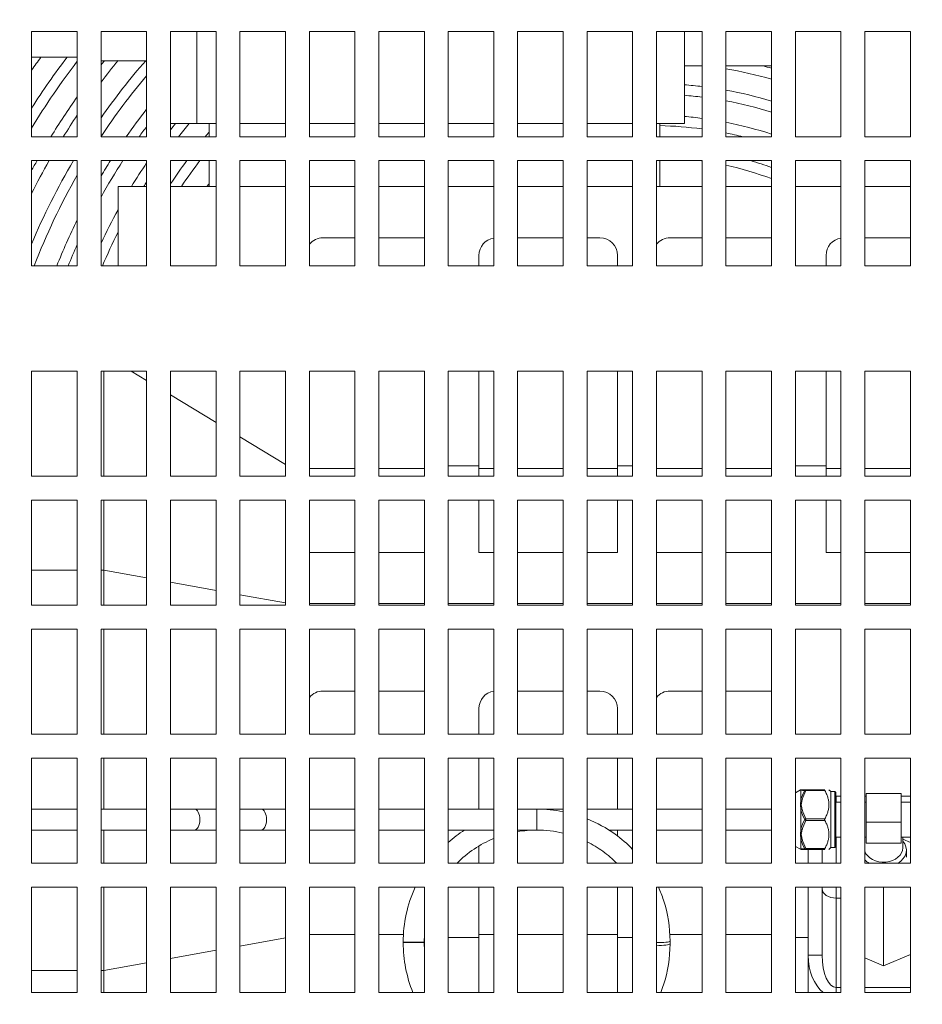
# Model space of a CAD drawing. Units: millimetres. Extents: x -1896 to 28677, y -2406 to 7134.
# Drawn here: x 6349 to 6606, y 286 to 567 of the extents above; entities that cross this region are included whole.
import ezdxf

# ---------------------------------------------------------------- set-up
doc = ezdxf.new("R2010")
doc.units = ezdxf.units.MM
doc.linetypes.add('Continua', pattern=[0])
doc.layers.add('Spigoli tangenti visibili(MAC_ISO)', color=7, linetype='Continuous', lineweight=18)
doc.layers.add('Spigoli visibili(MAC_ISO)', color=7, linetype='Continuous', lineweight=35)
doc.styles.add('MAC_ISOTesto caratteri grandi', font='sanss___.ttf')
doc.dimstyles.new('CASTELMAC-MAC_ISOTesto caratteri grandi$0', dxfattribs={"dimscale": 10, "dimtxt": 6, "dimasz": 5, "dimexe": 1, "dimexo": 1, "dimgap": 0.75, "dimtad": 1, "dimdec": 0, "dimrnd": 1e-08, "dimdsep": 46, "dimtxsty": 'MAC_ISOTesto caratteri grandi', "dimcen": 0.09, "dimdle": 10, "dimclrd": 7, "dimclre": 7, "dimclrt": 7, "dimadec": 0, "dimazin": 2, "dimtfac": 0.625, "dimtdec": 0, "dimtmove": 0, "dimatfit": 3, "dimfxl": 1, "dimtolj": 1, "dimlwd": 15, "dimlwe": 15, "dimarcsym": 0})

# ---------------------------------------------------------------- blocks, each defined once
blk = doc.blocks.new('*D107')
at = {"color": 7, "linetype": 'Continua', "lineweight": 15, "transparency": 16777216}
for p, q in [((7555.66, 861.89), (5923.67, 861.89)), ((5933.67, 811.89), (5933.67, 83.9)), ((6256.71, 33.9), (5923.67, 33.9))]:
    blk.add_line(p, q, dxfattribs=at)
at = {"color": 7, "linetype": 'Continua', "transparency": 16777216}
for points in [[(5925.34, 811.89), (5942, 811.89), (5933.67, 861.89)], [(5925.34, 83.9), (5942, 83.9), (5933.67, 33.9)]]:
    blk.add_solid(points, dxfattribs=at)
at = {"layer": 'Defpoints', "color": 0, "linetype": 'Continua', "transparency": 16777216}
for p in [(7565.66, 861.89), (5933.67, 33.9), (6266.71, 33.9)]:
    blk.add_point(p, dxfattribs=at)
at = {"color": 7, "linetype": 'Continua', "lineweight": 15, "transparency": 16777216, "insert": (5895.26, 447.89), "char_height": 60, "attachment_point": 5, "rotation": 90, "style": 'MAC_ISOTesto caratteri grandi'}
blk.add_mtext('\\A1;828', dxfattribs=at)

msp = doc.modelspace()

# ---------------------------------------------------------------- linework, layer by layer
at = {"layer": 'Spigoli tangenti visibili(MAC_ISO)', "lineweight": 15}
for p, q in [((6571.38, 346.91), (6571.27, 346.91)), ((6572.83, 346.97), (6572.83, 346.72)), ((6572.83, 346.72), (6578.21, 346.72)), ((6581.46, 343.47), (6581.46, 345.17)), ((6582.81, 345.17), (6581.46, 345.17)), ((6589.96, 345.17), (6589.61, 345.17)), ((6602.61, 345.17), (6599.96, 345.17)), ((6496.08, 335.47), (6496.08, 341.47)), ((6572.83, 338.72), (6572.83, 338.22)), ((6578.21, 338.72), (6572.83, 338.72)), ((6572.83, 338.22), (6578.21, 338.22)), ((6581.46, 325.99), (6581.46, 333.47)), ((6571.27, 330.03), (6571.38, 330.04)), ((6572.83, 330.22), (6572.83, 329.97)), ((6578.21, 330.22), (6572.83, 330.22)), ((6573.46, 329.97), (6573.46, 325.99)), ((6573.46, 319.19), (6573.46, 304.86)), ((6581.46, 316.06), (6581.46, 319.19)), ((6581.46, 290.54), (6581.46, 316.06)), ((6581.46, 316.06), (6582.81, 316.06)), ((6463.98, 303.47), (6457.98, 303.47)), ((6463.98, 303.37), (6457.98, 303.37)), ((6577.46, 299.76), (6573.46, 299.76)), ((6581.46, 289.19), (6581.46, 290.54)), ((6582.81, 290.54), (6581.46, 290.54)), ((6602.61, 290.54), (6589.61, 290.54))]:
    msp.add_line(p, q, dxfattribs=at)
for centre, major_axis, ratio, start_param, end_param in [((6571.74, 346.47), (0, 0.5), 0.982647, 0, 0.803217), ((6571.62, 346.47), (0, 0.5), 0.975566, 0, 0.51306), ((6572.83, 346.47), (0, 0.5), 0.894427, 0, 0.911738), ((6572.83, 346.47), (0.433, -0.25), 0.447214, 1.823477, 2.735215), ((6574.56, 342.64), (0.33, -3.52), 0.930205, 4.351323, 4.869368), ((6571.74, 343.8), (0.489, -0.106), 0.491324, 1.677479, 2.480696), ((6571.62, 343.33), (0.484, -0.126), 0.487783, 1.69697, 2.21003), ((6574.95, 342.72), (-3.44, -0.02), 0.99467, 6.02479, 6.531047), ((6581.46, 334.37), (0, 10.8), 0.740741, 0, 0.009662), ((6398.48, 338.47), (0, 3), 0.5, 3.141593, 6.283185), ((6417.5, 338.47), (0, 3), 0.5, 3.141593, 6.283185), ((6571.62, 341.61), (-0.484, -0.126), 0.487783, 4.586215, 5.099275), ((6571.74, 341.14), (-0.489, -0.106), 0.491324, 4.605706, 5.408923), ((6572.83, 338.47), (-0.433, -0.25), 0.447214, 4.459709, 5.371447), ((6572.83, 338.47), (0.433, -0.25), 0.447214, 4.053331, 4.965069), ((6574.56, 334.3), (0.34, 3.52), 0.930184, 1.41466, 1.932705), ((6571.74, 335.8), (0.489, -0.106), 0.491324, 4.015855, 4.819072), ((6571.62, 335.33), (0.484, -0.126), 0.487783, 4.325503, 4.838563), ((6574.95, 334.22), (3.44, 0.02), 0.99467, 2.883197, 3.389454), ((6571.62, 333.61), (-0.484, -0.126), 0.487783, 0.931562, 1.444622), ((6571.74, 333.14), (-0.489, -0.106), 0.491324, 0.660896, 1.464113), ((6571.74, 330.47), (0, -0.5), 0.982647, 5.479968, 6.283185), ((6571.62, 330.47), (0, -0.5), 0.975566, 5.770125, 6.283185), ((6572.83, 330.47), (-0.433, -0.25), 0.447214, 0.406378, 1.318116), ((6572.83, 330.47), (0, -0.5), 0.894427, 5.371447, 6.283185), ((6581.46, 318.75), (-4, 0), 0.740741, 6.135441, 6.283185), ((6581.46, 318.75), (-4, 0), 0.671791, 0, 1.570796), ((6531.08, 303.82), (3, 0), 0.141224, 4.417915, 6.283185), ((6531.08, 303.02), (3, 0), 0.141224, 4.417915, 6.283185), ((6581.46, 299.76), (0, -11.91), 0.671791, 4.712389, 5.805377), ((6581.46, 299.76), (0, -9.22), 0.433778, 4.712389, 6.283185)]:
    msp.add_ellipse(centre, major_axis=major_axis, ratio=ratio, start_param=start_param, end_param=end_param, dxfattribs=at)
for points in [[(6571.38, 346.82), (6571.58, 346.81), (6571.98, 346.79), (6572.47, 346.78)], [(6572.47, 346.78), (6571.98, 345.91), (6571.59, 345), (6571.38, 344.03)], [(6571.74, 344.05), (6571.94, 344.99), (6572.34, 345.87), (6572.83, 346.72)], [(6571.62, 343.58), (6571.66, 343.74), (6571.7, 343.89), (6571.74, 344.05)], [(6571.38, 341.26), (6571.58, 340.28), (6571.98, 339.35), (6572.47, 338.47)], [(6571.74, 341.39), (6571.7, 341.55), (6571.66, 341.71), (6571.62, 341.86)], [(6572.83, 338.72), (6572.34, 339.57), (6571.94, 340.46), (6571.74, 341.39)], [(6572.47, 338.47), (6571.98, 337.59), (6571.58, 336.66), (6571.38, 335.69)], [(6571.74, 335.55), (6571.94, 336.49), (6572.34, 337.37), (6572.83, 338.22)], [(6571.62, 335.08), (6571.66, 335.24), (6571.7, 335.39), (6571.74, 335.55)], [(6571.38, 332.91), (6571.59, 331.94), (6571.98, 331.03), (6572.47, 330.17)], [(6571.74, 332.89), (6571.7, 333.05), (6571.66, 333.21), (6571.62, 333.36)], [(6572.83, 330.22), (6572.34, 331.07), (6571.94, 331.96), (6571.74, 332.89)], [(6572.47, 330.17), (6571.98, 330.15), (6571.58, 330.13), (6571.38, 330.12)]]:
    msp.add_open_spline(points, degree=3, dxfattribs=at)
at = {"layer": 'Spigoli visibili(MAC_ISO)', "lineweight": 15}
for p, q in [((6352.01, 563.19), (6365.01, 563.19)), ((6352.01, 533.19), (6352.01, 563.19)), ((6365.01, 563.19), (6365.01, 533.19)), ((6371.81, 563.19), (6384.81, 563.19)), ((6371.81, 533.19), (6371.81, 563.19)), ((6384.81, 563.19), (6384.81, 533.19)), ((6391.61, 563.19), (6404.61, 563.19)), ((6391.61, 533.19), (6391.61, 563.19)), ((6399.16, 563.19), (6399.16, 537)), ((6404.61, 563.19), (6404.61, 533.19)), ((6411.41, 563.19), (6424.41, 563.19)), ((6411.41, 533.19), (6411.41, 563.19)), ((6424.41, 563.19), (6424.41, 533.19)), ((6431.21, 563.19), (6444.21, 563.19)), ((6431.21, 533.19), (6431.21, 563.19)), ((6444.21, 563.19), (6444.21, 533.19)), ((6451.01, 563.19), (6464.01, 563.19)), ((6451.01, 533.19), (6451.01, 563.19)), ((6464.01, 563.19), (6464.01, 533.19)), ((6470.81, 563.19), (6483.81, 563.19)), ((6470.81, 533.19), (6470.81, 563.19)), ((6483.81, 563.19), (6483.81, 533.19)), ((6490.61, 563.19), (6503.61, 563.19)), ((6490.61, 533.19), (6490.61, 563.19)), ((6503.61, 563.19), (6503.61, 533.19)), ((6510.41, 563.19), (6523.41, 563.19)), ((6510.41, 533.19), (6510.41, 563.19)), ((6523.41, 563.19), (6523.41, 533.19)), ((6530.21, 563.19), (6543.21, 563.19)), ((6530.21, 533.19), (6530.21, 563.19)), ((6538.16, 563.19), (6538.16, 537)), ((6543.21, 563.19), (6543.21, 533.19)), ((6550.01, 563.19), (6563.01, 563.19)), ((6550.01, 533.19), (6550.01, 563.19)), ((6563.01, 563.19), (6563.01, 533.19)), ((6569.81, 563.19), (6582.81, 563.19)), ((6569.81, 533.19), (6569.81, 563.19)), ((6582.81, 563.19), (6582.81, 533.19)), ((6589.61, 563.19), (6602.61, 563.19)), ((6589.61, 533.19), (6589.61, 563.19)), ((6602.61, 563.19), (6602.61, 533.19)), ((6352.01, 555.9), (6365.01, 555.9)), ((6371.81, 554.9), (6384.81, 554.9)), ((6538.16, 553.4), (6543.21, 553.4)), ((6550.01, 553.4), (6563.01, 553.4)), ((6399.16, 537), (6391.61, 537)), ((6404.61, 537), (6399.16, 537)), ((6402.66, 533.19), (6402.66, 537)), ((6424.41, 537), (6411.41, 537)), ((6444.21, 537), (6431.21, 537)), ((6464.01, 537), (6451.01, 537)), ((6483.81, 537), (6470.81, 537)), ((6503.61, 537), (6490.61, 537)), ((6523.41, 537), (6510.41, 537)), ((6538.16, 537), (6530.21, 537)), ((6531.16, 533.19), (6531.16, 537)), ((6365.01, 533.19), (6352.01, 533.19)), ((6384.81, 533.19), (6371.81, 533.19)), ((6404.61, 533.19), (6391.61, 533.19)), ((6424.41, 533.19), (6411.41, 533.19)), ((6444.21, 533.19), (6431.21, 533.19)), ((6464.01, 533.19), (6451.01, 533.19)), ((6483.81, 533.19), (6470.81, 533.19)), ((6503.61, 533.19), (6490.61, 533.19)), ((6523.41, 533.19), (6510.41, 533.19)), ((6543.21, 533.19), (6530.21, 533.19)), ((6563.01, 533.19), (6550.01, 533.19)), ((6582.81, 533.19), (6569.81, 533.19)), ((6602.61, 533.19), (6589.61, 533.19)), ((6352.01, 526.39), (6365.01, 526.39)), ((6352.01, 496.39), (6352.01, 526.39)), ((6365.01, 526.39), (6365.01, 496.39)), ((6371.81, 526.39), (6384.81, 526.39)), ((6371.81, 496.39), (6371.81, 526.39)), ((6384.81, 526.39), (6384.81, 496.39)), ((6391.61, 526.39), (6404.61, 526.39)), ((6391.61, 496.39), (6391.61, 526.39)), ((6402.66, 519), (6402.66, 526.39)), ((6404.61, 526.39), (6404.61, 496.39)), ((6411.41, 526.39), (6424.41, 526.39)), ((6411.41, 496.39), (6411.41, 526.39)), ((6424.41, 526.39), (6424.41, 496.39)), ((6431.21, 526.39), (6444.21, 526.39)), ((6431.21, 496.39), (6431.21, 526.39)), ((6444.21, 526.39), (6444.21, 496.39)), ((6451.01, 526.39), (6464.01, 526.39)), ((6451.01, 496.39), (6451.01, 526.39)), ((6464.01, 526.39), (6464.01, 496.39)), ((6470.81, 526.39), (6483.81, 526.39)), ((6470.81, 496.39), (6470.81, 526.39)), ((6483.81, 526.39), (6483.81, 496.39)), ((6490.61, 526.39), (6503.61, 526.39)), ((6490.61, 496.39), (6490.61, 526.39)), ((6503.61, 526.39), (6503.61, 496.39)), ((6510.41, 526.39), (6523.41, 526.39)), ((6510.41, 496.39), (6510.41, 526.39)), ((6523.41, 526.39), (6523.41, 496.39)), ((6530.21, 526.39), (6543.21, 526.39)), ((6530.21, 496.39), (6530.21, 526.39)), ((6531.16, 519), (6531.16, 526.39)), ((6543.21, 526.39), (6543.21, 496.39)), ((6550.01, 526.39), (6563.01, 526.39)), ((6550.01, 496.39), (6550.01, 526.39)), ((6563.01, 526.39), (6563.01, 496.39)), ((6569.81, 526.39), (6582.81, 526.39)), ((6569.81, 496.39), (6569.81, 526.39)), ((6582.81, 526.39), (6582.81, 496.39)), ((6589.61, 526.39), (6602.61, 526.39)), ((6589.61, 496.39), (6589.61, 526.39)), ((6602.61, 526.39), (6602.61, 496.39)), ((6384.81, 519), (6376.66, 519)), ((6376.66, 496.39), (6376.66, 519)), ((6404.61, 519), (6391.61, 519)), ((6424.41, 519), (6411.41, 519)), ((6444.21, 519), (6431.21, 519)), ((6464.01, 519), (6451.01, 519)), ((6483.81, 519), (6470.81, 519)), ((6503.61, 519), (6490.61, 519)), ((6523.41, 519), (6510.41, 519)), ((6543.21, 519), (6530.21, 519)), ((6563.01, 519), (6550.01, 519)), ((6582.81, 519), (6569.81, 519)), ((6602.61, 519), (6589.61, 519)), ((6435.06, 504.38), (6444.21, 504.38)), ((6451.01, 504.38), (6464.01, 504.38)), ((6490.61, 504.38), (6503.61, 504.38)), ((6510.41, 504.38), (6514.06, 504.38)), ((6534.06, 504.38), (6543.21, 504.38)), ((6550.01, 504.38), (6563.01, 504.38)), ((6589.61, 504.38), (6602.61, 504.38)), ((6479.56, 496.39), (6479.56, 499.38)), ((6519.06, 499.38), (6519.06, 496.39)), ((6578.56, 496.39), (6578.56, 499.38)), ((6365.01, 496.39), (6352.01, 496.39)), ((6384.81, 496.39), (6371.81, 496.39)), ((6404.61, 496.39), (6391.61, 496.39)), ((6424.41, 496.39), (6411.41, 496.39)), ((6444.21, 496.39), (6431.21, 496.39)), ((6464.01, 496.39), (6451.01, 496.39)), ((6483.81, 496.39), (6470.81, 496.39)), ((6503.61, 496.39), (6490.61, 496.39)), ((6523.41, 496.39), (6510.41, 496.39)), ((6543.21, 496.39), (6530.21, 496.39)), ((6563.01, 496.39), (6550.01, 496.39)), ((6582.81, 496.39), (6569.81, 496.39)), ((6602.61, 496.39), (6589.61, 496.39)), ((6352.01, 466.39), (6365.01, 466.39)), ((6352.01, 436.39), (6352.01, 466.39)), ((6365.01, 466.39), (6365.01, 436.39)), ((6371.81, 466.39), (6384.81, 466.39)), ((6371.81, 436.39), (6371.81, 466.39)), ((6372.56, 436.39), (6372.56, 466.39)), ((6384.81, 463.7), (6380.36, 466.39)), ((6384.81, 466.39), (6384.81, 436.39)), ((6391.61, 466.39), (6404.61, 466.39)), ((6391.61, 436.39), (6391.61, 466.39)), ((6404.61, 466.39), (6404.61, 436.39)), ((6411.41, 466.39), (6424.41, 466.39)), ((6411.41, 436.39), (6411.41, 466.39)), ((6424.41, 466.39), (6424.41, 436.39)), ((6431.21, 466.39), (6444.21, 466.39)), ((6431.21, 436.39), (6431.21, 466.39)), ((6444.21, 466.39), (6444.21, 436.39)), ((6451.01, 466.39), (6464.01, 466.39)), ((6451.01, 436.39), (6451.01, 466.39)), ((6464.01, 466.39), (6464.01, 436.39)), ((6470.81, 466.39), (6483.81, 466.39)), ((6470.81, 436.39), (6470.81, 466.39)), ((6479.56, 439.38), (6479.56, 466.39)), ((6483.81, 466.39), (6483.81, 436.39)), ((6490.61, 466.39), (6503.61, 466.39)), ((6490.61, 436.39), (6490.61, 466.39)), ((6503.61, 466.39), (6503.61, 436.39)), ((6510.41, 466.39), (6523.41, 466.39)), ((6510.41, 436.39), (6510.41, 466.39)), ((6519.06, 466.39), (6519.06, 439.38)), ((6523.41, 466.39), (6523.41, 436.39)), ((6530.21, 466.39), (6543.21, 466.39)), ((6530.21, 436.39), (6530.21, 466.39)), ((6543.21, 466.39), (6543.21, 436.39)), ((6550.01, 466.39), (6563.01, 466.39)), ((6550.01, 436.39), (6550.01, 466.39)), ((6563.01, 466.39), (6563.01, 436.39)), ((6569.81, 466.39), (6582.81, 466.39)), ((6569.81, 436.39), (6569.81, 466.39)), ((6578.56, 439.38), (6578.56, 466.39)), ((6582.81, 466.39), (6582.81, 436.39)), ((6589.61, 466.39), (6602.61, 466.39)), ((6589.61, 436.39), (6589.61, 466.39)), ((6602.61, 466.39), (6602.61, 436.39)), ((6404.61, 451.74), (6391.61, 459.59)), ((6424.41, 439.77), (6411.41, 447.63)), ((6431.21, 438.55), (6444.21, 438.55)), ((6451.01, 438.55), (6464.01, 438.55)), ((6479.56, 439.38), (6470.81, 439.38)), ((6479.56, 436.39), (6479.56, 439.38)), ((6479.56, 438.55), (6483.81, 438.55)), ((6490.61, 438.55), (6503.61, 438.55)), ((6510.41, 438.55), (6519.06, 438.55)), ((6523.41, 439.38), (6519.06, 439.38)), ((6519.06, 439.38), (6519.06, 436.39)), ((6530.21, 438.55), (6543.21, 438.55)), ((6550.01, 438.55), (6563.01, 438.55)), ((6578.56, 439.38), (6569.81, 439.38)), ((6578.56, 436.39), (6578.56, 439.38)), ((6578.56, 438.55), (6582.81, 438.55)), ((6589.61, 438.55), (6602.61, 438.55)), ((6365.01, 436.39), (6352.01, 436.39)), ((6384.81, 436.39), (6371.81, 436.39)), ((6404.61, 436.39), (6391.61, 436.39)), ((6424.41, 436.39), (6411.41, 436.39)), ((6444.21, 436.39), (6431.21, 436.39)), ((6464.01, 436.39), (6451.01, 436.39)), ((6483.81, 436.39), (6470.81, 436.39)), ((6503.61, 436.39), (6490.61, 436.39)), ((6523.41, 436.39), (6510.41, 436.39)), ((6543.21, 436.39), (6530.21, 436.39)), ((6563.01, 436.39), (6550.01, 436.39)), ((6582.81, 436.39), (6569.81, 436.39)), ((6602.61, 436.39), (6589.61, 436.39)), ((6352.01, 429.59), (6365.01, 429.59)), ((6352.01, 399.59), (6352.01, 429.59)), ((6365.01, 429.59), (6365.01, 399.59)), ((6371.81, 429.59), (6384.81, 429.59)), ((6371.81, 399.59), (6371.81, 429.59)), ((6372.56, 409.59), (6372.56, 429.59)), ((6384.81, 429.59), (6384.81, 399.59)), ((6391.61, 429.59), (6404.61, 429.59)), ((6391.61, 399.59), (6391.61, 429.59)), ((6404.61, 429.59), (6404.61, 399.59)), ((6411.41, 429.59), (6424.41, 429.59)), ((6411.41, 399.59), (6411.41, 429.59)), ((6424.41, 429.59), (6424.41, 399.59)), ((6431.21, 429.59), (6444.21, 429.59)), ((6431.21, 399.59), (6431.21, 429.59)), ((6444.21, 429.59), (6444.21, 399.59)), ((6451.01, 429.59), (6464.01, 429.59)), ((6451.01, 399.59), (6451.01, 429.59)), ((6464.01, 429.59), (6464.01, 399.59)), ((6470.81, 429.59), (6483.81, 429.59)), ((6470.81, 399.59), (6470.81, 429.59)), ((6479.56, 414.63), (6479.56, 429.59)), ((6483.81, 429.59), (6483.81, 399.59)), ((6490.61, 429.59), (6503.61, 429.59)), ((6490.61, 399.59), (6490.61, 429.59)), ((6503.61, 429.59), (6503.61, 399.59)), ((6510.41, 429.59), (6523.41, 429.59)), ((6510.41, 399.59), (6510.41, 429.59)), ((6519.06, 429.59), (6519.06, 414.63)), ((6523.41, 429.59), (6523.41, 399.59)), ((6530.21, 429.59), (6543.21, 429.59)), ((6530.21, 399.59), (6530.21, 429.59)), ((6543.21, 429.59), (6543.21, 399.59)), ((6550.01, 429.59), (6563.01, 429.59)), ((6550.01, 399.59), (6550.01, 429.59)), ((6563.01, 429.59), (6563.01, 399.59)), ((6569.81, 429.59), (6582.81, 429.59)), ((6569.81, 399.59), (6569.81, 429.59)), ((6578.56, 414.63), (6578.56, 429.59)), ((6582.81, 429.59), (6582.81, 399.59)), ((6589.61, 429.59), (6602.61, 429.59)), ((6589.61, 399.59), (6589.61, 429.59)), ((6602.61, 429.59), (6602.61, 399.59)), ((6444.21, 414.63), (6431.21, 414.63)), ((6464.01, 414.63), (6451.01, 414.63)), ((6483.81, 414.63), (6479.56, 414.63)), ((6503.61, 414.63), (6490.61, 414.63)), ((6519.06, 414.63), (6510.41, 414.63)), ((6543.21, 414.63), (6530.21, 414.63)), ((6563.01, 414.63), (6550.01, 414.63)), ((6582.81, 414.63), (6578.56, 414.63)), ((6602.61, 414.63), (6589.61, 414.63)), ((6352.01, 409.59), (6365.01, 409.59)), ((6371.81, 409.59), (6372.56, 409.59)), ((6372.56, 409.59), (6384.81, 407.38)), ((6372.56, 399.59), (6372.56, 409.59)), ((6391.61, 406.16), (6404.61, 403.81)), ((6411.41, 402.59), (6424.41, 400.25)), ((6365.01, 399.59), (6352.01, 399.59)), ((6384.81, 399.59), (6371.81, 399.59)), ((6404.61, 399.59), (6391.61, 399.59)), ((6424.41, 399.59), (6411.41, 399.59)), ((6431.21, 400.13), (6444.21, 400.13)), ((6444.21, 399.59), (6431.21, 399.59)), ((6451.01, 400.13), (6464.01, 400.13)), ((6464.01, 399.59), (6451.01, 399.59)), ((6470.81, 400.13), (6483.81, 400.13)), ((6483.81, 399.59), (6470.81, 399.59)), ((6490.61, 400.13), (6503.61, 400.13)), ((6503.61, 399.59), (6490.61, 399.59)), ((6510.41, 400.13), (6523.41, 400.13)), ((6523.41, 399.59), (6510.41, 399.59)), ((6530.21, 400.13), (6543.21, 400.13)), ((6543.21, 399.59), (6530.21, 399.59)), ((6550.01, 400.13), (6563.01, 400.13)), ((6563.01, 399.59), (6550.01, 399.59)), ((6569.81, 400.13), (6582.81, 400.13)), ((6582.81, 399.59), (6569.81, 399.59)), ((6589.61, 400.13), (6602.61, 400.13)), ((6602.61, 399.59), (6589.61, 399.59)), ((6352.01, 392.79), (6365.01, 392.79)), ((6352.01, 362.79), (6352.01, 392.79)), ((6365.01, 392.79), (6365.01, 362.79)), ((6371.81, 392.79), (6384.81, 392.79)), ((6371.81, 362.79), (6371.81, 392.79)), ((6372.56, 362.79), (6372.56, 392.79)), ((6384.81, 392.79), (6384.81, 362.79)), ((6391.61, 392.79), (6404.61, 392.79)), ((6391.61, 362.79), (6391.61, 392.79)), ((6404.61, 392.79), (6404.61, 362.79)), ((6411.41, 392.79), (6424.41, 392.79)), ((6411.41, 362.79), (6411.41, 392.79)), ((6424.41, 392.79), (6424.41, 362.79)), ((6431.21, 392.79), (6444.21, 392.79)), ((6431.21, 362.79), (6431.21, 392.79)), ((6444.21, 392.79), (6444.21, 362.79)), ((6451.01, 392.79), (6464.01, 392.79)), ((6451.01, 362.79), (6451.01, 392.79)), ((6464.01, 392.79), (6464.01, 362.79)), ((6470.81, 392.79), (6483.81, 392.79)), ((6470.81, 362.79), (6470.81, 392.79)), ((6483.81, 392.79), (6483.81, 362.79)), ((6490.61, 392.79), (6503.61, 392.79)), ((6490.61, 362.79), (6490.61, 392.79)), ((6503.61, 392.79), (6503.61, 362.79)), ((6510.41, 392.79), (6523.41, 392.79)), ((6510.41, 362.79), (6510.41, 392.79)), ((6523.41, 392.79), (6523.41, 362.79)), ((6530.21, 392.79), (6543.21, 392.79)), ((6530.21, 362.79), (6530.21, 392.79)), ((6543.21, 392.79), (6543.21, 362.79)), ((6550.01, 392.79), (6563.01, 392.79)), ((6550.01, 362.79), (6550.01, 392.79)), ((6563.01, 392.79), (6563.01, 362.79)), ((6569.81, 392.79), (6582.81, 392.79)), ((6569.81, 362.79), (6569.81, 392.79)), ((6582.81, 392.79), (6582.81, 362.79)), ((6589.61, 392.79), (6602.61, 392.79)), ((6589.61, 362.79), (6589.61, 392.79)), ((6602.61, 392.79), (6602.61, 362.79)), ((6435.06, 375.13), (6444.21, 375.13)), ((6451.01, 375.13), (6464.01, 375.13)), ((6490.61, 375.13), (6503.61, 375.13)), ((6510.41, 375.13), (6514.06, 375.13)), ((6534.06, 375.13), (6543.21, 375.13)), ((6550.01, 375.13), (6563.01, 375.13)), ((6479.56, 362.79), (6479.56, 370.13)), ((6519.06, 370.13), (6519.06, 362.79)), ((6365.01, 362.79), (6352.01, 362.79)), ((6384.81, 362.79), (6371.81, 362.79)), ((6404.61, 362.79), (6391.61, 362.79)), ((6424.41, 362.79), (6411.41, 362.79)), ((6444.21, 362.79), (6431.21, 362.79)), ((6464.01, 362.79), (6451.01, 362.79)), ((6483.81, 362.79), (6470.81, 362.79)), ((6503.61, 362.79), (6490.61, 362.79)), ((6523.41, 362.79), (6510.41, 362.79)), ((6543.21, 362.79), (6530.21, 362.79)), ((6563.01, 362.79), (6550.01, 362.79)), ((6582.81, 362.79), (6569.81, 362.79)), ((6602.61, 362.79), (6589.61, 362.79)), ((6352.01, 355.99), (6365.01, 355.99)), ((6352.01, 325.99), (6352.01, 355.99)), ((6365.01, 355.99), (6365.01, 325.99)), ((6371.81, 355.99), (6384.81, 355.99)), ((6371.81, 325.99), (6371.81, 355.99)), ((6372.56, 341.47), (6372.56, 355.99)), ((6384.81, 355.99), (6384.81, 325.99)), ((6391.61, 355.99), (6404.61, 355.99)), ((6391.61, 325.99), (6391.61, 355.99)), ((6404.61, 355.99), (6404.61, 325.99)), ((6411.41, 355.99), (6424.41, 355.99)), ((6411.41, 325.99), (6411.41, 355.99)), ((6424.41, 355.99), (6424.41, 325.99)), ((6431.21, 355.99), (6444.21, 355.99)), ((6431.21, 325.99), (6431.21, 355.99)), ((6444.21, 355.99), (6444.21, 325.99)), ((6451.01, 355.99), (6464.01, 355.99)), ((6451.01, 325.99), (6451.01, 355.99)), ((6464.01, 355.99), (6464.01, 325.99)), ((6470.81, 355.99), (6483.81, 355.99)), ((6470.81, 325.99), (6470.81, 355.99)), ((6479.56, 341.47), (6479.56, 355.99)), ((6483.81, 355.99), (6483.81, 325.99)), ((6490.61, 355.99), (6503.61, 355.99)), ((6490.61, 325.99), (6490.61, 355.99)), ((6503.61, 355.99), (6503.61, 325.99)), ((6510.41, 355.99), (6523.41, 355.99)), ((6510.41, 325.99), (6510.41, 355.99)), ((6519.06, 355.99), (6519.06, 341.47)), ((6523.41, 355.99), (6523.41, 325.99)), ((6530.21, 355.99), (6543.21, 355.99)), ((6530.21, 325.99), (6530.21, 355.99)), ((6543.21, 355.99), (6543.21, 325.99)), ((6550.01, 355.99), (6563.01, 355.99)), ((6550.01, 325.99), (6550.01, 355.99)), ((6563.01, 355.99), (6563.01, 325.99)), ((6569.81, 355.99), (6582.81, 355.99)), ((6569.81, 325.99), (6569.81, 355.99)), ((6582.81, 355.99), (6582.81, 325.99)), ((6589.61, 355.99), (6602.61, 355.99)), ((6589.61, 325.99), (6589.61, 355.99)), ((6602.61, 355.99), (6602.61, 325.99)), ((6569.81, 346.11), (6571.27, 346.91)), ((6571.38, 346.82), (6571.38, 346.91)), ((6571.38, 344.03), (6571.38, 346.82)), ((6571.51, 346.97), (6571.62, 346.97)), ((6571.74, 346.97), (6571.62, 346.97)), ((6572.83, 346.97), (6571.74, 346.97)), ((6578.21, 346.97), (6572.83, 346.97)), ((6579.88, 346.47), (6579.38, 346.97)), ((6579.88, 346.47), (6579.88, 330.47)), ((6579.88, 346.47), (6581.08, 346.47)), ((6581.08, 330.47), (6581.08, 346.47)), ((6581.38, 346.17), (6581.08, 346.47)), ((6581.38, 346.17), (6581.38, 330.77)), ((6589.96, 341.83), (6589.96, 345.9)), ((6589.96, 345.9), (6599.96, 345.9)), ((6599.96, 345.9), (6599.96, 341.83)), ((6571.38, 343.59), (6571.38, 344.03)), ((6582.81, 343.47), (6581.38, 343.47)), ((6589.96, 343.47), (6589.61, 343.47)), ((6602.61, 343.47), (6599.96, 343.47)), ((6365.01, 341.47), (6352.01, 341.47)), ((6384.81, 341.47), (6371.81, 341.47)), ((6398.48, 341.47), (6391.61, 341.47)), ((6404.61, 341.47), (6398.48, 341.47)), ((6417.5, 341.47), (6411.41, 341.47)), ((6424.41, 341.47), (6417.5, 341.47)), ((6444.21, 341.47), (6431.21, 341.47)), ((6464.01, 341.47), (6451.01, 341.47)), ((6483.81, 341.47), (6470.81, 341.47)), ((6496.08, 341.47), (6490.61, 341.47)), ((6503.61, 341.47), (6496.08, 341.47)), ((6523.41, 341.47), (6510.41, 341.47)), ((6543.21, 341.47), (6530.21, 341.47)), ((6563.01, 341.47), (6550.01, 341.47)), ((6571.38, 341.26), (6571.38, 341.79)), ((6571.38, 335.69), (6571.38, 341.26)), ((6589.96, 337.76), (6589.96, 341.83)), ((6599.96, 341.83), (6599.96, 337.76)), ((6589.96, 337.76), (6589.96, 331.71)), ((6599.96, 337.76), (6589.96, 337.76)), ((6599.96, 337.76), (6599.96, 331.71)), ((6365.01, 335.47), (6352.01, 335.47)), ((6384.81, 335.47), (6371.81, 335.47)), ((6372.56, 325.99), (6372.56, 335.47)), ((6391.61, 335.47), (6398.48, 335.47)), ((6404.61, 335.47), (6398.48, 335.47)), ((6417.5, 335.47), (6411.41, 335.47)), ((6417.5, 335.47), (6424.41, 335.47)), ((6444.21, 335.47), (6431.21, 335.47)), ((6464.01, 335.47), (6451.01, 335.47)), ((6483.81, 335.47), (6470.81, 335.47)), ((6496.08, 335.47), (6490.61, 335.47)), ((6523.41, 335.47), (6516.66, 335.47)), ((6519.06, 335.47), (6519.06, 333.81)), ((6543.21, 335.47), (6530.21, 335.47)), ((6563.01, 335.47), (6550.01, 335.47)), ((6571.38, 335.16), (6571.38, 335.69)), ((6571.38, 332.91), (6571.38, 333.35)), ((6571.38, 330.12), (6571.38, 332.91)), ((6582.81, 333.47), (6581.38, 333.47)), ((6589.96, 333.47), (6589.61, 333.47)), ((6589.96, 331.71), (6594.96, 331.71)), ((6594.96, 331.71), (6599.96, 331.71)), ((6602.61, 333.47), (6599.96, 333.47)), ((6600.46, 333.47), (6600.46, 330.41)), ((6600.46, 332.85), (6602.61, 331.94)), ((6479.56, 325.99), (6479.56, 330.94)), ((6569.81, 330.83), (6571.27, 330.03)), ((6571.38, 330.04), (6571.38, 330.12)), ((6571.62, 329.97), (6571.51, 329.97)), ((6571.62, 329.97), (6571.74, 329.97)), ((6571.74, 329.97), (6572.83, 329.97)), ((6572.83, 329.97), (6578.21, 329.97)), ((6577.46, 325.99), (6577.46, 329.97)), ((6579.88, 330.47), (6579.38, 329.97)), ((6579.88, 330.47), (6581.08, 330.47)), ((6581.38, 330.77), (6581.08, 330.47)), ((6601.46, 329.74), (6601.46, 327.72)), ((6365.01, 325.99), (6352.01, 325.99)), ((6384.81, 325.99), (6371.81, 325.99)), ((6404.61, 325.99), (6391.61, 325.99)), ((6424.41, 325.99), (6411.41, 325.99)), ((6444.21, 325.99), (6431.21, 325.99)), ((6464.01, 325.99), (6451.01, 325.99)), ((6483.81, 325.99), (6470.81, 325.99)), ((6503.61, 325.99), (6490.61, 325.99)), ((6523.41, 325.99), (6510.41, 325.99)), ((6543.21, 325.99), (6530.21, 325.99)), ((6563.01, 325.99), (6550.01, 325.99)), ((6582.81, 325.99), (6569.81, 325.99)), ((6602.61, 325.99), (6589.61, 325.99)), ((6352.01, 319.19), (6365.01, 319.19)), ((6352.01, 289.19), (6352.01, 319.19)), ((6365.01, 319.19), (6365.01, 289.19)), ((6371.81, 319.19), (6384.81, 319.19)), ((6371.81, 289.19), (6371.81, 319.19)), ((6372.56, 295.4), (6372.56, 319.19)), ((6384.81, 319.19), (6384.81, 289.19)), ((6391.61, 319.19), (6404.61, 319.19)), ((6391.61, 289.19), (6391.61, 319.19)), ((6404.61, 319.19), (6404.61, 289.19)), ((6411.41, 319.19), (6424.41, 319.19)), ((6411.41, 289.19), (6411.41, 319.19)), ((6424.41, 319.19), (6424.41, 289.19)), ((6431.21, 319.19), (6444.21, 319.19)), ((6431.21, 289.19), (6431.21, 319.19)), ((6444.21, 319.19), (6444.21, 289.19)), ((6451.01, 319.19), (6464.01, 319.19)), ((6451.01, 289.19), (6451.01, 319.19)), ((6464.01, 319.19), (6464.01, 289.19)), ((6470.81, 319.19), (6483.81, 319.19)), ((6470.81, 289.19), (6470.81, 319.19)), ((6479.56, 304.86), (6479.56, 319.19)), ((6483.81, 319.19), (6483.81, 289.19)), ((6490.61, 319.19), (6503.61, 319.19)), ((6490.61, 289.19), (6490.61, 319.19)), ((6503.61, 319.19), (6503.61, 289.19)), ((6510.41, 319.19), (6523.41, 319.19)), ((6510.41, 289.19), (6510.41, 319.19)), ((6519.06, 319.19), (6519.06, 304.86)), ((6523.41, 319.19), (6523.41, 289.19)), ((6530.21, 319.19), (6543.21, 319.19)), ((6530.21, 289.19), (6530.21, 319.19)), ((6543.21, 319.19), (6543.21, 289.19)), ((6550.01, 319.19), (6563.01, 319.19)), ((6550.01, 289.19), (6550.01, 319.19)), ((6563.01, 319.19), (6563.01, 289.19)), ((6569.81, 319.19), (6582.81, 319.19)), ((6569.81, 289.19), (6569.81, 319.19)), ((6577.46, 299.76), (6577.46, 319.19)), ((6582.81, 319.19), (6582.81, 289.19)), ((6589.61, 319.19), (6602.61, 319.19)), ((6589.61, 289.19), (6589.61, 319.19)), ((6594.96, 296.73), (6594.96, 319.19)), ((6602.61, 319.19), (6602.61, 289.19)), ((6411.41, 302.4), (6424.41, 304.74)), ((6431.21, 305.69), (6444.21, 305.69)), ((6451.01, 305.69), (6458.04, 305.69)), ((6457.98, 303.47), (6457.98, 303.37)), ((6463.98, 303.47), (6463.98, 303.37)), ((6470.81, 304.86), (6479.56, 304.86)), ((6483.81, 305.69), (6479.56, 305.69)), ((6479.56, 289.19), (6479.56, 304.86)), ((6503.61, 305.69), (6490.61, 305.69)), ((6519.06, 305.69), (6510.41, 305.69)), ((6519.06, 304.86), (6523.41, 304.86)), ((6519.06, 304.86), (6519.06, 289.19)), ((6543.21, 305.69), (6534.03, 305.69)), ((6534.08, 303.02), (6534.08, 303.82)), ((6563.01, 305.69), (6550.01, 305.69)), ((6569.81, 304.86), (6573.46, 304.86)), ((6573.46, 304.86), (6573.46, 299.76)), ((6391.61, 298.83), (6404.61, 301.18)), ((6573.46, 299.76), (6573.46, 289.19)), ((6594.96, 296.73), (6589.61, 299.01)), ((6602.61, 300), (6594.96, 296.73)), ((6352.01, 295.4), (6365.01, 295.4)), ((6371.81, 295.4), (6372.56, 295.4)), ((6372.56, 295.4), (6384.81, 297.61)), ((6372.56, 289.19), (6372.56, 295.4)), ((6365.01, 289.19), (6352.01, 289.19)), ((6384.81, 289.19), (6371.81, 289.19)), ((6404.61, 289.19), (6391.61, 289.19)), ((6424.41, 289.19), (6411.41, 289.19)), ((6444.21, 289.19), (6431.21, 289.19)), ((6464.01, 289.19), (6451.01, 289.19)), ((6483.81, 289.19), (6470.81, 289.19)), ((6503.61, 289.19), (6490.61, 289.19)), ((6523.41, 289.19), (6510.41, 289.19)), ((6543.21, 289.19), (6530.21, 289.19)), ((6563.01, 289.19), (6550.01, 289.19)), ((6582.81, 289.19), (6569.81, 289.19)), ((6602.61, 289.19), (6589.61, 289.19))]:
    msp.add_line(p, q, dxfattribs=at)
for centre, radius, start, end in [((6528.76, 428.9), 215.5, 143.8907, 145.1034), ((6528.76, 428.9), 209.5, 142.6844, 147.5303), ((6528.76, 428.9), 206.5, 142.4647, 148.8629), ((6528.76, 428.9), 200.5, 141.0657, 141.517), ((6528.76, 428.9), 197.5, 140.359, 142.6254), ((6528.76, 428.9), 191.5, 138.8553, 145.043), ((6528.76, 428.9), 128.5, 74.5417, 75.6666), ((6528.76, 428.9), 188.5, 139.788, 146.3694), ((6528.76, 428.9), 125.5, 74.1626, 80.2516), ((6528.76, 428.9), 119.5, 83.0548, 85.4884), ((6528.76, 428.9), 116.5, 82.875, 85.372), ((6528.76, 428.9), 119.5, 73.3448, 79.7569), ((6528.76, 428.9), 200.5, 144.7566, 148.6577), ((6528.76, 428.9), 116.5, 72.9029, 79.4902), ((6528.76, 428.9), 197.5, 146.0078, 148.1262), ((6528.76, 428.9), 182.5, 142.0704, 145.1485), ((6528.76, 428.9), 173.5, 141.4604, 142.2313), ((6528.76, 428.9), 170.5, 140.6528, 142.2895), ((6528.76, 428.9), 107.5, 82.275, 88.7207), ((6528.76, 428.9), 110.5, 82.486, 85.1201), ((6528.76, 428.9), 110.5, 71.9435, 78.9125), ((6528.76, 428.9), 179.5, 143.3167, 144.4789), ((6528.76, 428.9), 164.5, 140.0465, 140.6555), ((6528.76, 428.9), 107.5, 75.9631, 78.599), ((6528.76, 428.9), 200.5, 150.9066, 151.8294), ((6528.76, 428.9), 197.5, 150.4212, 153.5003), ((6528.76, 428.9), 191.5, 149.397, 157.3652), ((6528.76, 428.9), 182.5, 147.7109, 149.3166), ((6528.76, 428.9), 179.5, 147.1037, 150.9709), ((6528.76, 428.9), 173.5, 146.0662, 148.7141), ((6528.76, 428.9), 164.5, 143.6551, 146.4847), ((6528.76, 428.9), 161.5, 142.868, 146.0897), ((6528.76, 428.9), 98.5, 81.5642, 81.7879), ((6528.76, 428.9), 101.5, 70.2791, 73.8409), ((6528.76, 428.9), 98.5, 69.6523, 77.5413), ((6528.76, 428.9), 188.5, 150.308, 159.0203), ((6528.76, 428.9), 170.5, 147.595, 148.0995), ((6528.76, 428.9), 155.5, 144.1871, 144.5902), ((6528.76, 428.9), 173.5, 151.2417, 154.7709), ((6528.76, 428.9), 182.5, 153.8002, 158.2962), ((6528.76, 428.9), 170.5, 153.1361, 156.6819), ((6435.06, 499.38), 5, 90, 140.3539), ((6484.56, 499.38), 5, 98.6269, 180), ((6514.06, 499.38), 5, 0, 90), ((6534.06, 499.38), 5, 90, 140.3539), ((6583.56, 499.38), 5, 98.6269, 180), ((6528.76, 428.9), 179.5, 155.819, 157.9146), ((6435.06, 370.13), 5, 90, 140.3539), ((6484.56, 370.13), 5, 98.6269, 180), ((6514.06, 370.13), 5, 0, 90), ((6534.06, 370.13), 5, 90, 140.3539), ((6495.98, 303.47), 38, 122.6369, 131.4822), ((6495.98, 303.47), 32, 90, 99.6619), ((6495.98, 303.47), 32, 112.3544, 135.2869), ((6495.98, 303.47), 38, 155.5737, 180), ((6495.98, 303.37), 38, 180, 201.9205), ((6495.98, 303.47), 32, 177.5484, 180), ((6495.98, 303.37), 32, 180, 182.4516)]:
    msp.add_arc(centre, radius, start, end, dxfattribs=at)
for centre, major_axis, start_param, end_param in [((6594.96, 329.74), (6.5, 0), 5.389409, 6.845255), ((6594.96, 330.41), (-5.5, 0), 0.234084, 3.141593), ((6594.96, 329.74), (6.5, 0), 3.745581, 4.035369)]:
    msp.add_ellipse(centre, major_axis=major_axis, ratio=0.740741, start_param=start_param, end_param=end_param, dxfattribs=at)
for points, knots in [([(6571.27, 346.91), (6571.32, 346.94), (6571.37, 346.95), (6571.45, 346.97), (6571.48, 346.97), (6571.51, 346.97)], [0.00026305, 0.00026305, 0.00026305, 0.00026305, 0.01591216, 0.01591216, 0.02488835, 0.02488835, 0.02488835, 0.02488835]), ([(6578.21, 346.72), (6578.2, 346.74), (6578.19, 346.75), (6578.17, 346.79), (6578.16, 346.82), (6578.15, 346.87), (6578.14, 346.89), (6578.14, 346.92), (6578.15, 346.94), (6578.16, 346.96), (6578.17, 346.97), (6578.19, 346.97), (6578.2, 346.97), (6578.21, 346.97)], [0.24543622, 0.24543622, 0.24543622, 0.24543622, 0.25057208, 0.25057208, 0.26126526, 0.26126526, 0.27195843, 0.27195843, 0.28265161, 0.28265161, 0.29334479, 0.29334479, 0.29848065, 0.29848065, 0.29848065, 0.29848065]), ([(6523.41, 329.98), (6521.87, 331.56), (6520.19, 333), (6515.93, 336.07), (6513.24, 337.55), (6510.41, 338.69)], [0.7677595, 0.7677595, 0.7677595, 0.7677595, 0.9424778, 0.9424778, 1.1838706, 1.1838706, 1.1838706, 1.1838706]), ([(6578.21, 338.22), (6578.2, 338.24), (6578.19, 338.25), (6578.17, 338.3), (6578.16, 338.33), (6578.15, 338.4), (6578.14, 338.44), (6578.14, 338.51), (6578.15, 338.54), (6578.16, 338.61), (6578.17, 338.65), (6578.19, 338.69), (6578.2, 338.71), (6578.21, 338.72)], [0.24543622, 0.24543622, 0.24543622, 0.24543622, 0.25057208, 0.25057208, 0.26126526, 0.26126526, 0.27195843, 0.27195843, 0.28265161, 0.28265161, 0.29334479, 0.29334479, 0.29848065, 0.29848065, 0.29848065, 0.29848065]), ([(6518.92, 325.99), (6517.68, 327.24), (6516.33, 328.39), (6513.48, 330.44), (6511.98, 331.34), (6510.41, 332.12)], [0.7762546, 0.7762546, 0.7762546, 0.7762546, 0.9424778, 0.9424778, 1.106881, 1.106881, 1.106881, 1.106881]), ([(6571.51, 329.97), (6571.46, 329.97), (6571.4, 329.98), (6571.33, 330.01), (6571.3, 330.02), (6571.27, 330.03)], [0, 0, 0, 0, 0.01590932, 0.01590932, 0.02464181, 0.02464181, 0.02464181, 0.02464181]), ([(6578.21, 329.97), (6578.2, 329.97), (6578.19, 329.97), (6578.17, 329.98), (6578.16, 329.98), (6578.15, 330.01), (6578.14, 330.02), (6578.14, 330.06), (6578.15, 330.08), (6578.16, 330.13), (6578.17, 330.15), (6578.19, 330.19), (6578.2, 330.21), (6578.21, 330.22)], [0.24543622, 0.24543622, 0.24543622, 0.24543622, 0.25057208, 0.25057208, 0.26126526, 0.26126526, 0.27195843, 0.27195843, 0.28265161, 0.28265161, 0.29334479, 0.29334479, 0.29848065, 0.29848065, 0.29848065, 0.29848065]), ([(6534.08, 303.82), (6534.08, 307.77), (6533.45, 311.71), (6531.8, 316.73), (6531.32, 317.97), (6530.77, 319.19)], [0, 0, 0, 0, 0.3141593, 0.3141593, 0.4200262, 0.4200262, 0.4200262, 0.4200262]), ([(6531.42, 289.19), (6531.71, 289.91), (6531.97, 290.64), (6533.45, 295.13), (6534.08, 299.08), (6534.08, 303.02)], [5.9071612, 5.9071612, 5.9071612, 5.9071612, 5.969026, 5.969026, 6.2831853, 6.2831853, 6.2831853, 6.2831853])]:
    msp.add_open_spline(points, degree=3, knots=knots, dxfattribs=at)
for points in [[(6578.21, 338.72), (6580.41, 342.72), (6578.21, 346.72)], [(6578.21, 330.22), (6580.41, 334.22), (6578.21, 338.22)]]:
    msp.add_rational_spline(points, [1.18301859406, 1.34639317064, 1.18301859406], degree=2, dxfattribs=at)
for points in [[(6503.61, 340.73), (6501.13, 341.22), (6498.61, 341.47), (6496.08, 341.47)], [(6503.61, 334.58), (6501.15, 335.17), (6498.61, 335.47), (6496.08, 335.47)]]:
    msp.add_open_spline(points, degree=3, dxfattribs=at)

# ---------------------------------------------------------------- dimensions: what is measured, and where the dimension line sits
at = {"color": 7, "linetype": 'Continua', "lineweight": 15}
dim = msp.add_linear_dim(base=(5933.67, 33.9), p1=(7565.66, 861.89), p2=(6266.71, 33.9), angle=90, dimstyle='CASTELMAC-MAC_ISOTesto caratteri grandi$0', override={"dimcen": 280.022608}, dxfattribs=at)
dim.commit()
dim.dimension.update_dxf_attribs({"geometry": '*D107', "text_midpoint": (5895.26, 447.89)})

doc.saveas('drawing.dxf')
